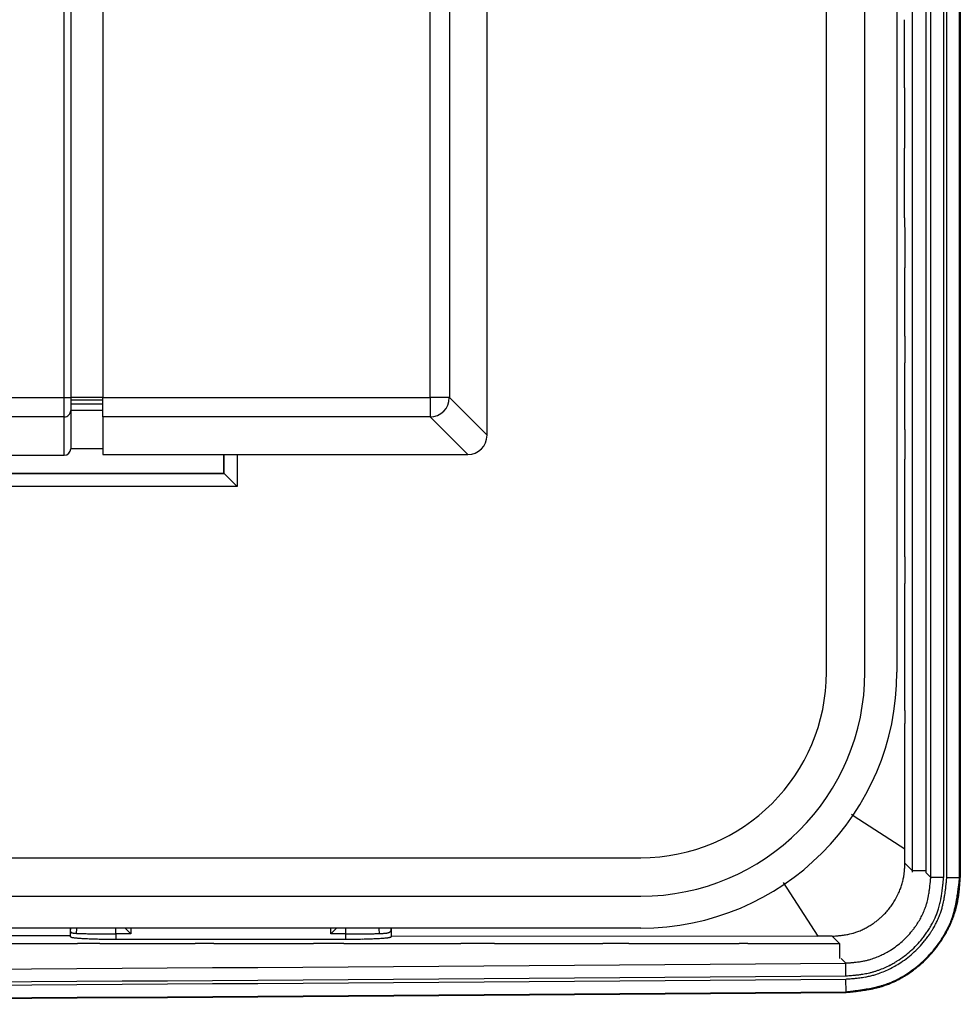
# Model space of a CAD drawing. Units: millimetres. Extents: x -127 to 1417, y 89 to 759.
# Drawn here: x 1322 to 1395, y 89 to 166 of the extents above; entities that cross this region are included whole.
import ezdxf

# ---------------------------------------------------------------- set-up
doc = ezdxf.new("R2010")
doc.units = ezdxf.units.MM

msp = doc.modelspace()

# ---------------------------------------------------------------- linework, layer by layer
at = {"color": 7, "linetype": 'Continuous'}
for p, q in [((1325.288, 136.365), (1325.288, 403.482)), ((1325.788, 403.482), (1325.788, 136.365)), ((1328.288, 403.482), (1328.288, 136.365)), ((1353.847, 136.365), (1353.847, 403.482)), ((1355.347, 403.482), (1355.347, 136.365)), ((1392.582, 99.41), (1392.582, 210.888)), ((1395.186, 98.888), (1395.186, 210.923)), ((1395.236, 210.923), (1395.236, 98.888)), ((1390.288, 209.707), (1390.288, 114.923)), ((1387.788, 114.923), (1387.788, 207.956)), ((1384.788, 114.923), (1384.788, 206.489)), ((1358.288, 133.423), (1358.288, 169.423)), ((1390.889, 160.574), (1390.887, 165.889)), ((1390.893, 150.41), (1390.891, 155.861)), ((1390.897, 141.175), (1390.895, 146.507)), ((1390.9, 133.872), (1390.898, 139.082)), ((1290.788, 136.365), (1325.288, 136.365)), ((1325.288, 134.865), (1325.288, 136.365)), ((1325.288, 136.365), (1325.788, 136.365)), ((1325.788, 136.365), (1325.788, 135.365)), ((1328.288, 136.365), (1325.788, 136.365)), ((1328.288, 136.365), (1353.847, 136.365)), ((1328.288, 134.865), (1328.288, 136.365)), ((1355.347, 136.365), (1353.847, 136.365)), ((1353.847, 136.365), (1353.847, 134.865)), ((1355.347, 136.365), (1358.288, 133.423)), ((1328.288, 135.865), (1325.788, 135.865)), ((1325.288, 134.865), (1290.788, 134.865)), ((1325.288, 131.871), (1325.288, 134.865)), ((1325.788, 135.365), (1325.788, 132.371)), ((1328.288, 135.365), (1325.788, 135.365)), ((1353.847, 134.865), (1328.288, 134.865)), ((1328.288, 134.865), (1328.288, 131.923)), ((1356.789, 131.923), (1353.847, 134.865)), ((1328.288, 132.371), (1325.788, 132.371)), ((1230.4, 131.871), (1325.288, 131.871)), ((1328.288, 131.923), (1356.789, 131.923)), ((1337.736, 130.471), (1337.736, 131.923)), ((1337.771, 130.436), (1337.771, 131.923)), ((1390.905, 123.936), (1390.901, 131.563)), ((1311.781, 130.471), (1337.736, 130.471)), ((1311.784, 130.436), (1337.771, 130.436)), ((1337.771, 130.436), (1337.736, 130.471)), ((1338.771, 129.436), (1337.771, 130.436)), ((1338.771, 129.436), (1181.521, 129.436)), ((1390.911, 111.916), (1390.906, 121.851)), ((1390.917, 101.094), (1390.912, 110.906)), ((1386.962, 103.657), (1386.75, 103.795)), ((1390.917, 101.094), (1386.962, 103.657)), ((1390.916, 99.988), (1390.917, 101.094)), ((1305.926, 100.423), (1370.288, 100.423)), ((1391.494, 99.41), (1390.916, 99.988)), ((1391.493, 99.286), (1391.494, 99.41)), ((1392.582, 99.41), (1391.494, 99.41)), ((1392.582, 99.243), (1392.582, 99.41)), ((1392.754, 99.072), (1392.582, 99.243)), ((1381.408, 98.481), (1384.121, 94.295)), ((1392.936, 98.892), (1392.754, 99.072)), ((1393.934, 98.892), (1392.936, 98.892)), ((1394.186, 98.888), (1395.186, 98.888)), ((1395.186, 98.888), (1395.186, 98.888)), ((1395.186, 98.888), (1395.186, 98.888)), ((1275.173, 97.423), (1370.288, 97.423)), ((1370.288, 94.923), (950.288, 94.923)), ((1325.738, 94.923), (1325.738, 94.339)), ((1325.768, 94.248), (1325.769, 94.653)), ((1330.04, 94.923), (1330.494, 94.47)), ((1346.083, 94.47), (1346.536, 94.923)), ((1350.812, 94.741), (1350.814, 94.248)), ((1350.838, 94.322), (1350.838, 94.923)), ((1315.913, 94.344), (1325.738, 94.339)), ((1325.738, 94.339), (1325.768, 94.248)), ((1329.318, 94.47), (1329.316, 94.065)), ((1329.316, 94.065), (1347.265, 94.065)), ((1330.494, 94.47), (1329.318, 94.47)), ((1347.263, 94.47), (1346.083, 94.47)), ((1347.265, 94.065), (1347.263, 94.47)), ((1350.814, 94.248), (1350.838, 94.322)), ((1350.838, 94.322), (1384.121, 94.295)), ((1385.223, 94.296), (1384.121, 94.295)), ((1385.223, 94.296), (1385.8, 93.72)), ((1316.137, 93.728), (1326.311, 93.727)), ((1328.068, 93.727), (1335.505, 93.727)), ((1336.961, 93.727), (1344.731, 93.726)), ((1347.115, 93.726), (1356.233, 93.724)), ((1358.869, 93.724), (1367.329, 93.723)), ((1369.359, 93.723), (1377.969, 93.721)), ((1378.646, 93.721), (1385.8, 93.72)), ((1385.946, 92.552), (1386.3, 92.201)), ((1386.308, 91.202), (1386.3, 92.201)), ((1386.321, 89.951), (1386.313, 90.951)), ((1386.321, 89.951), (1386.321, 89.951))]:
    msp.add_line(p, q, dxfattribs=at)
at = {"color": 8, "linetype": 'Continuous'}
for p, q in [((1392.936, 98.892), (1392.936, 210.923)), ((1393.934, 210.923), (1393.934, 98.892)), ((1394.186, 98.888), (1394.186, 210.923)), ((1395.186, 210.923), (1395.186, 98.888)), ((1391.494, 99.41), (1391.494, 210.552)), ((1325.788, 136.203), (1328.288, 136.203)), ((1338.771, 131.923), (1338.771, 129.436)), ((1325.769, 94.653), (1325.761, 94.923)), ((1325.769, 94.653), (1325.792, 94.923)), ((1326.235, 94.519), (1326.277, 94.901)), ((1326.277, 94.901), (1326.282, 94.923)), ((1329.318, 94.47), (1329.318, 94.923)), ((1330.494, 94.923), (1330.494, 94.47)), ((1346.083, 94.47), (1346.083, 94.923)), ((1347.263, 94.47), (1347.263, 94.923)), ((1349.86, 94.884), (1349.853, 94.923)), ((1349.898, 94.504), (1349.86, 94.884)), ((1350.812, 94.741), (1350.8, 94.923)), ((1350.816, 94.923), (1350.812, 94.741))]:
    msp.add_line(p, q, dxfattribs=at)
at = {"color": 7, "linetype": 'Continuous'}
for centre, radius, start, end in [((101390.883, 195.65), 100000, 180.020097, 180.022797), ((101390.885, 190.198), 100000, 180.022797, 180.025033), ((101390.888, 184.927), 100000, 180.02506832, 180.026267), ((1353.846, 136.365), 1.5, 270.02044, 359.97956), ((1325.288, 135.365), 0.5, 269.99564, 359.99564), ((101390.89, 179.717), 100000, 180.026267, 180.02759), ((101390.894, 172.09), 100000, 180.02759, 180.028785), ((1370.288, 114.923), 17.5, 270, 0), ((1370.288, 114.923), 14.5, 270, 0), ((1370.288, 114.923), 20, 270, 0), ((101390.899, 162.156), 100000, 180.028785, 180.029364), ((1323.137, 103.433), 67.866, 356.93829, 357.09039), ((1384.932, 99.91), 5.968, 352.63792, 353.84283), ((1384.325, 99.975), 6.578, 353.84309, 354.58847), ((1382.935, 100.107), 7.975, 354.58847, 355.26519), ((1381.887, 100.194), 9.027, 355.26557, 356.02655), ((1376.779, 100.549), 14.146, 356.02655, 356.63429), ((1373.946, 100.715), 16.985, 356.63458, 356.93829), ((1385.722, 99.839), 5.177, 343.08967, 347.13078), ((1386.056, 99.763), 4.835, 347.13078, 351.3127), ((1385.958, 99.777), 4.934, 351.31264, 352.63792), ((1368.744, 101.009), 24.282, 353.45996, 354.00849), ((1361.931, 101.724), 31.133, 354.00868, 354.17982), ((1344.552, 103.496), 48.601, 354.17982, 354.31697), ((1334.693, 104.477), 58.509, 354.31661, 354.38496), ((1158.371, 121.813), 235.682, 354.38496, 354.41891), ((1351.834, 102.835), 42.284, 353.99444, 354.20709), ((1344.694, 103.56), 49.46, 354.20665, 354.33249), ((1196.132, 118.303), 198.753, 354.33249, 354.39513), ((1361.399, 101.849), 32.919, 353.66369, 354.08357), ((1352.144, 102.808), 42.223, 354.08335, 354.2143), ((1328.28, 105.226), 66.21, 354.2143, 354.31875), ((1315.244, 106.523), 79.31, 354.31898, 354.3713), ((1080.796, 129.629), 314.894, 354.3713, 354.39766), ((1340.68, 104.87), 54.833, 353.21689, 353.33248), ((1310.002, 108.456), 85.719, 353.33248, 353.42498), ((1386.321, 98.888), 8.865, 355.21165, 359.99967), ((1292.817, 110.437), 103.018, 353.42488, 353.47106), ((977.146, 146.564), 420.75, 353.47106, 353.49368), ((1382.148, 98.888), 13.038, 359.99969, 359.99982), ((1365.988, 100.505), 29.291, 355.60432, 356.04434), ((1357.744, 101.075), 37.555, 356.044, 356.18129), ((1336.494, 102.493), 58.853, 356.18129, 356.29083), ((1324.882, 103.246), 70.489, 356.29107, 356.34594), ((1109.878, 116.976), 285.931, 356.34594, 356.373), ((1385.275, 99.996), 5.651, 335.57091, 339.27835), ((1385.559, 99.888), 5.347, 339.27835, 343.08964), ((1382.816, 99.281), 10.104, 350.38366, 351.48173), ((1381.755, 99.44), 11.177, 351.48139, 352.15827), ((1379.358, 99.77), 13.596, 352.15827, 352.77206), ((1377.534, 100.002), 15.435, 352.77184, 353.45996), ((1380.446, 99.621), 13.491, 351.37402, 352.20171), ((1378.68, 99.863), 15.273, 352.20179, 353.04328), ((1371.33, 100.759), 22.677, 353.04328, 353.73318), ((1365.978, 101.347), 28.062, 353.73314, 353.99444), ((1380.426, 99.617), 13.761, 351.31475, 352.15245), ((1378.99, 99.815), 15.211, 352.15237, 352.66911), ((1375.723, 100.236), 18.504, 352.66911, 353.13744), ((1373.273, 100.53), 20.972, 353.13777, 353.66369), ((1375.529, 100.482), 19.707, 351.51083, 351.96767), ((1371.291, 101.08), 23.988, 351.96767, 352.38168), ((1386.162, 98.901), 9.024, 350.35889, 355.21165), ((1368.098, 101.507), 27.209, 352.38181, 352.84634), ((1352.681, 103.442), 42.747, 352.84634, 353.21703), ((1382.88, 99.097), 12.34, 353.15171, 354.0248), ((1381.608, 99.23), 13.619, 354.02464, 354.56408), ((1378.72, 99.505), 16.52, 354.56408, 355.05381), ((1376.54, 99.693), 18.709, 355.05395, 355.60432), ((1385.043, 100.108), 5.909, 326.96402, 330.83982), ((1385.05, 100.104), 5.901, 330.83968, 333.19108), ((1385.177, 100.04), 5.759, 333.19108, 335.57109), ((1387.054, 98.436), 5.781, 343.61828, 345.03568), ((1386.69, 98.533), 6.157, 345.03555, 347.20489), ((1385.388, 98.829), 7.492, 347.20489, 349.1712), ((1384.605, 98.978), 8.289, 349.17151, 350.38366), ((1386.507, 98.544), 7.332, 345.78988, 347.35732), ((1385.378, 98.797), 8.49, 347.35732, 348.81001), ((1384.774, 98.916), 9.105, 348.8103, 349.65995), ((1383.636, 99.124), 10.262, 349.65995, 350.45772), ((1382.859, 99.255), 11.05, 350.45757, 351.37402), ((1385.736, 98.71), 8.373, 347.2336, 348.89004), ((1383.935, 99.064), 10.208, 348.89004, 350.3902), ((1382.863, 99.245), 11.295, 350.39019, 351.31475), ((1381.98, 99.438), 13.173, 348.62062, 349.95105), ((1386.153, 98.903), 9.034, 345.62171, 350.35883), ((1387.716, 98.416), 7.456, 345.70843, 348.92553), ((1380.578, 99.686), 14.596, 349.95108, 350.76983), ((1377.402, 100.202), 17.814, 350.76983, 351.51104), ((1387.544, 98.45), 7.631, 348.92547, 350.63529), ((1385.97, 98.71), 9.226, 350.63529, 352.19023), ((1385.029, 98.839), 10.176, 352.1903, 353.15171), ((1385.304, 99.907), 5.579, 315.01916, 319.06338), ((1385.187, 100.009), 5.734, 319.06338, 323.05218), ((1385.132, 100.05), 5.803, 323.05229, 326.96402), ((1387.202, 98.421), 5.636, 335.53124, 337.65741), ((1387.319, 98.373), 5.509, 337.65742, 339.87233), ((1387.551, 98.288), 5.262, 339.87233, 342.13859), ((1387.513, 98.301), 5.302, 342.13835, 343.61828), ((1387.723, 98.208), 6.071, 339.1307, 342.121), ((1387.67, 98.225), 6.127, 342.12086, 344.01134), ((1386.951, 98.431), 6.874, 344.01134, 345.78985), ((1387.767, 98.186), 6.274, 338.75326, 342.11835), ((1387.756, 98.19), 6.286, 342.11821, 343.59809), ((1387.209, 98.351), 6.856, 343.59809, 345.01488), ((1386.908, 98.431), 7.168, 345.01524, 346.14957), ((1386.249, 98.594), 7.847, 346.14957, 347.23378), ((1386.274, 98.872), 8.908, 340.71494, 345.62171), ((1387.102, 98.585), 8.093, 339.59749, 342.57909), ((1386.318, 98.481), 8.729, 343.90194, 345.16998), ((1385.91, 98.589), 9.151, 345.17001, 346.1825), ((1385.029, 98.806), 10.058, 346.1825, 347.14827), ((1387.304, 98.521), 7.88, 342.57923, 345.70843), ((1384.35, 98.961), 10.755, 347.14824, 348.62062), ((1385.042, 100.232), 5.997, 303.67249, 306.4287), ((1385.152, 100.083), 5.811, 306.4287, 309.22819), ((1385.207, 100.016), 5.724, 309.22818, 312.104), ((1385.31, 99.901), 5.57, 312.104, 315.01916), ((1386.401, 98.847), 6.544, 325.72913, 329.51884), ((1386.802, 98.611), 6.078, 329.51884, 333.45131), ((1386.971, 98.526), 5.889, 333.45139, 335.53124), ((1386.947, 98.541), 6.916, 332.09214, 334.13891), ((1387.209, 98.413), 6.624, 334.13891, 336.21109), ((1387.367, 98.344), 6.452, 336.21091, 339.1307), ((1387.141, 98.444), 6.952, 332.44114, 335.50203), ((1387.35, 98.348), 6.722, 335.50208, 338.75326), ((1386.301, 98.862), 8.88, 335.98016, 340.71501), ((1388.063, 97.929), 6.898, 337.18502, 339.17777), ((1388.001, 97.952), 6.964, 339.17763, 340.91284), ((1386.726, 98.724), 8.493, 336.68683, 339.59749), ((1387.398, 98.161), 7.602, 340.91284, 342.57359), ((1387.06, 98.267), 7.957, 342.5737, 343.90194), ((1326.657, 95.131), 1.008, 208.28452, 208.97162), ((1326.002, 94.768), 0.259, 208.97162, 210.32193), ((1325.969, 94.749), 0.221, 210.32498, 212.96628), ((1325.911, 94.711), 0.152, 212.96628, 216.15102), ((1325.893, 94.698), 0.13, 216.15372, 225.42997), ((1325.89, 94.695), 0.125, 225.42997, 234.76122), ((1350.529, 94.89), 0.32, 296.35844, 302.38262), ((1350.544, 94.867), 0.293, 302.38326, 308.28493), ((1350.553, 94.856), 0.278, 308.28493, 314.28607), ((1350.546, 94.863), 0.288, 314.28706, 317.71054), ((1350.514, 94.892), 0.331, 317.71054, 320.89659), ((1350.486, 94.915), 0.368, 320.89704, 323.93486), ((1350.265, 95.076), 0.64, 323.93486, 326.23587), ((1350.084, 95.197), 0.858, 326.2332, 326.7996), ((1347.944, 96.598), 3.417, 326.7996, 327.08276), ((1385.448, 99.403), 5.072, 288.71677, 292.7169), ((1385.289, 99.784), 5.485, 292.7169, 296.56349), ((1385.203, 99.956), 5.677, 296.56346, 300.16567), ((1385.046, 100.226), 5.989, 300.16567, 303.67249), ((1386.058, 99.095), 6.967, 316.32027, 320.96664), ((1386.08, 99.077), 6.939, 320.96658, 323.32837), ((1386.26, 98.943), 6.714, 323.32837, 325.72914), ((1386.296, 98.929), 7.675, 323.63573, 326.33327), ((1386.446, 98.829), 7.494, 326.33329, 329.18339), ((1386.366, 98.884), 7.844, 325.72391, 327.58305), ((1386.79, 98.624), 7.093, 329.18339, 332.09169), ((1386.591, 98.741), 7.578, 327.58305, 329.47453), ((1386.744, 98.651), 7.399, 329.47442, 332.44114), ((1386.241, 98.889), 8.946, 331.01021, 335.98016), ((1387.405, 98.233), 7.624, 331.49956, 333.34671), ((1386.277, 98.934), 8.989, 330.55541, 332.96091), ((1387.675, 98.097), 7.321, 333.34671, 335.23137), ((1386.381, 98.881), 8.872, 332.96092, 334.81177), ((1387.808, 98.036), 7.175, 335.23138, 337.18502), ((1386.584, 98.786), 8.648, 334.81177, 336.68684), ((1326.331, 95.093), 1.016, 236.3032, 236.78802), ((1325.924, 94.471), 0.273, 236.78802, 237.72462), ((1325.909, 94.447), 0.244, 237.7188, 239.46689), ((1325.883, 94.404), 0.194, 239.46689, 241.41858), ((1325.882, 94.401), 0.191, 241.41962, 246.38174), ((1325.906, 94.457), 0.252, 246.38174, 250.70005), ((1325.899, 94.708), 0.141, 234.75876, 241.34899), ((1325.926, 94.512), 0.311, 250.70126, 253.45519), ((1325.921, 94.748), 0.187, 241.34899, 247.06462), ((1325.966, 94.649), 0.453, 253.45519, 255.73335), ((1325.939, 94.789), 0.232, 247.06473, 251.22118), ((1326.001, 94.785), 0.594, 255.73476, 257.96046), ((1325.987, 94.933), 0.384, 251.22118, 254.4494), ((1326.108, 95.285), 1.105, 257.96046, 259.59157), ((1326.014, 95.029), 0.483, 254.44873, 256.87979), ((1326.072, 95.276), 0.737, 256.87979, 258.84567), ((1326.168, 95.616), 1.441, 259.59084, 260.82426), ((1326.116, 95.5), 0.965, 258.84737, 261.52872), ((1326.303, 96.452), 2.289, 260.82426, 261.80185), ((1326.263, 96.491), 1.967, 261.52872, 263.40614), ((1326.414, 97.217), 3.061, 261.80259, 263.23871), ((1326.342, 97.17), 2.651, 263.40575, 264.18765), ((1326.746, 100.017), 5.88, 263.23871, 264.27452), ((1326.517, 98.893), 4.382, 264.18765, 264.79515), ((1326.599, 99.788), 5.281, 264.79447, 265.20544), ((1328.043, 117), 22.554, 265.20544, 265.40408), ((1326.893, 101.49), 7.361, 264.27307, 264.81432), ((1327.138, 104.181), 10.063, 264.81432, 265.27602), ((1333.156, 293.061), 198.662, 268.00359, 268.07053), ((1327.313, 106.309), 12.199, 265.27633, 266.03154), ((1328.36, 150.689), 56.21, 268.07053, 268.19645), ((1327.774, 112.953), 18.858, 266.03154, 266.63852), ((1328.25, 147.191), 52.71, 268.19614, 268.42038), ((1327.999, 116.786), 22.698, 266.63851, 267.14239), ((1328.099, 141.731), 47.248, 268.42038, 268.65621), ((1328.42, 125.218), 31.141, 267.14239, 267.57203), ((1328.273, 149.154), 54.673, 268.65649, 268.88124), ((1328.591, 129.229), 35.155, 267.57191, 267.96183), ((1328.83, 177.636), 83.161, 268.88124, 269.0634), ((1328.793, 134.916), 40.846, 267.96183, 268.32254), ((1329.078, 192.8), 98.327, 269.06312, 269.21026), ((1328.852, 136.938), 42.868, 268.32256, 268.68345), ((1329.489, 222.596), 128.125, 269.21026, 269.33884), ((1328.907, 139.322), 45.254, 268.68345, 269.03214), ((1329.634, 235.152), 140.683, 269.33886, 269.57602), ((1328.981, 143.736), 49.668, 269.0324, 269.32203), ((1329.394, 178.61), 84.544, 269.32203, 269.54396), ((1329.665, 239.378), 144.908, 269.57602, 269.80661), ((1329.55, 198.105), 104.04, 269.54362, 269.65188), ((1331.526, 523.431), 429.371, 269.65188, 269.70507), ((1329.698, 250.557), 156.088, 269.80842, 269.82584), ((1330.944, 660.744), 566.277, 269.82584, 269.83544), ((1342.442, 1087.679), 993.221, 270.278148, 270.301104), ((1345.849, 540.252), 446.19, 270.18185, 270.21265), ((1347.095, 204.631), 110.566, 270.21265, 270.27449), ((1347.185, 185.634), 91.569, 270.27485, 270.39938), ((1346.383, 337.777), 243.308, 270.3011, 270.34736), ((1347.427, 150.901), 56.835, 270.39938, 270.55753), ((1346.66, 292.096), 197.627, 270.34734, 270.4423), ((1347.463, 147.263), 53.196, 270.55752, 270.87132), ((1347.282, 211.514), 117.042, 270.4423, 270.56558), ((1347.476, 146.366), 52.299, 270.87132, 271.18057), ((1347.396, 199.909), 105.436, 270.56554, 270.87342), ((1347.509, 144.8), 50.734, 271.18051, 271.49286), ((1347.648, 139.444), 45.376, 271.49286, 271.82192), ((1347.871, 168.767), 74.291, 270.87342, 271.23975), ((1347.776, 135.444), 41.374, 271.82178, 272.17718), ((1348.102, 126.863), 32.787, 272.17718, 272.57565), ((1348.182, 154.404), 59.925, 271.24006, 271.38177), ((1348.29, 122.679), 28.598, 272.57566, 273.03207), ((1344.773, 295.725), 201.287, 271.38177, 271.45914), ((1348.704, 114.86), 20.768, 273.03207, 273.56697), ((1347.764, 152.339), 57.875, 272.11313, 272.19276), ((1349.438, 108.629), 14.133, 272.19276, 272.35307), ((1348.912, 111.529), 17.431, 273.56726, 274.05349), ((1349.549, 105.931), 11.432, 272.35433, 272.68482), ((1349.776, 101.082), 6.578, 272.68482, 273.121), ((1349.84, 99.902), 5.396, 273.12082, 274.14808), ((1349.316, 105.831), 11.718, 274.05349, 274.64612), ((1349.969, 98.131), 3.621, 274.14808, 275.40079), ((1349.519, 103.331), 9.21, 274.64636, 275.42487), ((1350.033, 97.451), 2.938, 275.40092, 277.04326), ((1349.906, 99.255), 5.116, 275.42487, 276.46885), ((1350.163, 96.398), 1.876, 277.04326, 279.09654), ((1350.216, 96.067), 1.541, 279.09654, 280.83724), ((1350.053, 97.96), 3.813, 276.46851, 277.42989), ((1350.3, 95.627), 1.093, 280.83724, 282.9019), ((1350.348, 95.417), 0.878, 282.90153, 286.44067), ((1350.266, 96.32), 2.159, 277.42989, 278.7063), ((1350.358, 95.72), 1.551, 278.70506, 281.19382), ((1350.451, 95.068), 0.515, 286.44067, 291.06088), ((1350.487, 94.975), 0.414, 291.05984, 296.35844), ((1350.5, 95.002), 0.82, 281.19382, 284.61502), ((1350.549, 94.815), 0.626, 284.61501, 288.18285), ((1350.582, 94.715), 0.521, 288.18285, 292.08358), ((1350.574, 94.735), 0.543, 292.08838, 293.54841), ((1350.066, 95.901), 1.815, 293.54841, 294.34825), ((1374.542, 242.043), 148.132, 274.13494, 274.18037), ((1382.662, 130.949), 36.742, 274.18037, 274.2719), ((1383.389, 121.222), 26.988, 274.27123, 274.64926), ((1384.412, 108.639), 14.364, 274.64926, 275.16743), ((1384.599, 106.567), 12.283, 275.16739, 275.74015), ((1384.881, 103.767), 9.468, 275.74015, 276.39228), ((1385.016, 102.557), 8.251, 276.39273, 277.67003), ((1385.273, 100.65), 6.327, 277.67003, 279.12887), ((1385.375, 100.016), 5.685, 279.1286, 280.94599), ((1385.559, 99.066), 4.718, 280.94599, 282.94097), ((1385.582, 98.967), 4.615, 282.94106, 285.87129), ((1385.506, 99.234), 4.893, 285.87129, 288.7169), ((1386.106, 99.047), 6.899, 306.97136, 311.65734), ((1386.093, 99.061), 6.918, 311.65746, 316.32027), ((1386.023, 99.133), 8.015, 316.44511, 320.96146), ((1386.003, 99.149), 8.294, 316.34238, 320.97733), ((1386.055, 99.106), 7.974, 320.96142, 323.63573), ((1386.028, 99.128), 8.261, 320.97724, 323.33053), ((1386.248, 98.965), 7.987, 323.33053, 325.72381), ((1386.338, 98.825), 8.829, 321.28488, 326.24055), ((1386.057, 99.06), 9.242, 323.49025, 328.17788), ((1386.652, 98.686), 8.502, 324.6289, 327.99643), ((1386.248, 98.885), 8.937, 326.24055, 331.01027), ((1387.199, 98.345), 7.857, 327.99643, 331.49954), ((1386.092, 99.039), 9.201, 328.1778, 330.55541), ((1319.93, -99906.272), 100000, 89.99533734, 89.996344), ((1327.335, -99906.273), 100000, 89.99448446, 89.995319), ((1335.088, -99906.274), 100000, 89.99310913, 89.994475), ((1344.166, -99906.275), 100000, 89.99157532, 89.993086), ((1352.584, -99906.276), 100000, 89.990389, 89.991552), ((1361.195, -99906.277), 100000, 89.990001, 89.990389), ((1459.436, 92.709), 73.643, 179.21368, 180.12321), ((1386.145, 98.989), 6.83, 298.68837, 302.28081), ((1386.12, 99.028), 6.875, 302.28072, 306.97136), ((1386.079, 99.076), 7.936, 307.2337, 311.66047), ((1386.064, 99.093), 7.958, 311.66035, 316.44511), ((1386.059, 99.095), 8.216, 311.68532, 316.34238), ((1386.331, 98.831), 8.839, 316.4743, 321.28485), ((1385.914, 99.251), 9.432, 317.7888, 320.43109), ((1386.031, 99.08), 9.275, 318.80855, 323.49025), ((1386.096, 99.1), 9.196, 320.43109, 322.50554), ((1386.43, 98.844), 8.775, 322.50554, 324.62884), ((1386.272, 99.832), 7.608, 277.06715, 278.30093), ((1386.383, 99.073), 6.84, 278.30065, 279.83674), ((1386.582, 97.926), 5.677, 279.83674, 281.52306), ((1386.609, 97.793), 5.541, 281.52292, 284.39098), ((1386.539, 98.065), 5.822, 284.39098, 287.18939), ((1386.487, 98.233), 5.997, 287.18948, 291.16899), ((1386.346, 98.599), 6.39, 291.16899, 295.02408), ((1386.272, 98.757), 6.564, 295.02407, 298.68837), ((1386.114, 99.025), 7.873, 299.93398, 302.29122), ((1386.096, 99.054), 7.908, 302.2912, 307.2337), ((1386.109, 99.032), 8.135, 302.29314, 306.99557), ((1386.081, 99.07), 8.183, 306.99557, 311.68537), ((1385.965, 99.145), 9.368, 309.50756, 314.14968), ((1386.177, 98.977), 9.05, 311.64034, 316.4743), ((1385.563, 99.569), 9.906, 312.30405, 315.21236), ((1386.012, 99.097), 9.301, 314.14968, 318.80844), ((1385.553, 99.579), 9.92, 315.21232, 317.7888), ((1160.288, 27701.923), 27610.647, 269.5309915, 270.4690085), ((1373.721, 268.887), 177.133, 274.07203, 274.11058), ((1383.272, 135.991), 43.895, 274.11058, 274.18835), ((1384.12, 124.414), 32.286, 274.1877, 274.50843), ((1385.305, 109.392), 17.218, 274.50843, 274.94744), ((1385.52, 106.901), 14.717, 274.94783, 275.43326), ((1385.839, 103.545), 11.346, 275.43326, 275.98624), ((1385.99, 102.113), 9.906, 275.98603, 277.06715), ((1386.574, 97.962), 6.712, 285.82898, 287.89388), ((1386.5, 98.192), 6.953, 287.89388, 289.89968), ((1386.44, 98.357), 7.129, 289.8996, 293.77125), ((1386.369, 98.539), 7.578, 291.19825, 295.04275), ((1386.272, 98.739), 7.546, 293.77125, 297.5081), ((1386.284, 98.721), 7.778, 295.04295, 298.70261), ((1386.205, 98.868), 7.692, 297.50841, 299.93398), ((1386.139, 98.986), 8.08, 298.70261, 302.29316), ((1386.044, 99.142), 9.262, 302.24168, 306.99464), ((1386.512, 98.398), 8.397, 302.83003, 306.12999), ((1386.204, 98.829), 8.972, 304.13574, 306.84737), ((1386.134, 98.917), 9.039, 306.12999, 309.31043), ((1385.995, 99.108), 9.32, 306.84737, 309.5077), ((1386.118, 99.043), 9.139, 306.99464, 311.64025), ((1385.937, 99.157), 9.35, 309.31043, 312.30405), ((1160.288, 27701.923), 27611.897, 269.5309842, 270.4690158), ((1160.288, 27701.923), 27611.646, 269.5309915, 270.4690085), ((1377.675, 211.759), 120.865, 274.09585, 274.20541), ((1371.133, 301.078), 210.675, 274.13215, 274.17076), ((1382.62, 143.552), 52.731, 274.17076, 274.24787), ((1383.681, 129.261), 38.4, 274.24799, 274.56918), ((1384.329, 121.261), 30.123, 274.20541, 274.42501), ((1384.72, 116.214), 25.061, 274.42473, 274.86491), ((1385.111, 111.371), 20.453, 274.56918, 275.00935), ((1385.488, 107.19), 16.005, 274.86491, 275.41506), ((1385.368, 108.434), 17.504, 275.0092, 275.49532), ((1385.665, 105.326), 14.131, 275.41516, 275.90547), ((1385.751, 104.458), 13.51, 275.49532, 276.04846), ((1385.92, 102.858), 11.65, 275.90547, 276.44437), ((1385.933, 102.739), 11.782, 276.04888, 277.13152), ((1386.042, 101.778), 10.564, 276.44482, 277.31827), ((1386.279, 99.935), 8.705, 277.31827, 278.27871), ((1386.272, 100.026), 9.048, 277.13152, 278.36718), ((1386.396, 99.13), 7.892, 278.27862, 279.83541), ((1386.405, 99.124), 8.136, 278.36676, 279.90504), ((1386.629, 97.786), 6.528, 279.83541, 281.54354), ((1386.643, 97.763), 6.755, 279.90504, 281.59302), ((1386.664, 97.612), 6.35, 281.54367, 283.7179), ((1386.676, 97.602), 6.59, 281.59348, 284.44747), ((1386.607, 97.846), 6.592, 283.7179, 285.82926), ((1386.594, 97.919), 6.917, 284.44747, 287.23311), ((1386.533, 98.115), 7.122, 287.23284, 291.19825), ((1387.202, 97.129), 6.951, 291.24054, 294.7353), ((1386.346, 98.573), 8.619, 293.79428, 295.6731), ((1386.816, 97.766), 7.743, 294.25793, 296.33971), ((1386.242, 98.789), 8.858, 295.6731, 297.49967), ((1386.988, 97.592), 7.46, 294.7353, 298.10871), ((1386.665, 98.071), 8.084, 296.33971, 298.37711), ((1386.183, 98.902), 8.985, 297.49946, 299.90401), ((1386.874, 97.806), 7.702, 298.10856, 300.50088), ((1386.566, 98.254), 8.292, 298.37733, 301.296), ((1386.06, 99.116), 9.232, 299.90401, 302.24164), ((1386.659, 98.172), 8.127, 300.50088, 302.82984), ((1386.323, 98.654), 8.76, 301.296, 304.13572), ((1379.501, 147.638), 58.089, 277.03226, 277.17673), ((1384.453, 119.106), 29.213, 274.45954, 274.90029), ((1380.571, 139.141), 49.524, 277.17656, 277.42152), ((1385.357, 108.571), 18.64, 274.90029, 275.45158), ((1382.73, 122.563), 32.806, 277.42152, 277.72262), ((1383.923, 116.299), 26.503, 276.73584, 277.42612), ((1385.564, 106.393), 16.452, 275.45151, 275.94302), ((1383.292, 118.423), 28.628, 277.72238, 278.07736), ((1385.863, 103.522), 13.565, 275.94302, 276.48315), ((1384.123, 112.565), 22.712, 278.07736, 278.47595), ((1385.042, 107.717), 17.848, 277.42612, 278.26729), ((1386.006, 102.264), 12.3, 276.48365, 277.35911), ((1384.556, 109.66), 19.775, 278.47588, 279.38219), ((1386.284, 100.114), 10.132, 277.35911, 278.32197), ((1385.341, 105.657), 15.767, 278.2673, 279.09588), ((1386.421, 99.175), 9.183, 278.32178, 279.88289), ((1385.346, 104.876), 14.926, 279.38219, 280.42521), ((1385.791, 102.844), 12.918, 279.09588, 280.01123), ((1386.694, 97.608), 7.592, 279.88289, 281.59611), ((1385.952, 101.934), 11.993, 280.01129, 280.81046), ((1385.601, 103.495), 13.521, 280.42554, 281.38615), ((1386.207, 100.598), 10.633, 280.81046, 281.65935), ((1386.73, 97.435), 7.416, 281.59594, 284.81433), ((1385.992, 101.55), 11.537, 281.38615, 282.42603), ((1386.351, 99.901), 9.922, 281.65901, 283.11374), ((1386.14, 100.879), 10.851, 282.42608, 283.30773), ((1386.658, 98.583), 8.569, 283.11374, 284.67917), ((1386.623, 97.841), 7.835, 284.81433, 287.92289), ((1386.378, 99.873), 9.817, 283.30773, 284.23474), ((1386.515, 99.332), 9.259, 284.23455, 285.78917), ((1386.793, 98.066), 8.034, 284.67916, 286.46087), ((1386.557, 98.043), 8.048, 287.92309, 290.90674), ((1386.813, 98.279), 8.164, 285.78917, 287.44476), ((1387.041, 97.228), 7.161, 286.46087, 288.34804), ((1386.946, 97.855), 7.72, 287.44453, 289.2948), ((1387.061, 97.168), 7.097, 288.34801, 291.34805), ((1386.411, 98.425), 8.457, 290.90674, 293.79421), ((1387.19, 97.16), 6.984, 289.2948, 291.24023), ((1386.899, 97.583), 7.543, 291.34805, 294.25801), ((1160.288, 27701.923), 27612.897, 269.5309842, 270.4690158), ((1160.288, 27701.923), 27612.898, 269.5309842, 270.4690158), ((1160.288, 27701.923), 27612.948, 269.5309842, 270.4690158), ((1358.086, 321.241), 233.008, 276.96018, 277.03226), ((1366.111, 369.876), 280.654, 274.12946, 274.157), ((1361.744, 320.878), 232.281, 276.07388, 276.13654), ((1381.364, 160.025), 70.249, 274.157, 274.21197), ((1382.245, 148.067), 58.259, 274.21147, 274.32202), ((1380.381, 147.529), 57.933, 276.13654, 276.26209), ((1383.815, 127.293), 37.426, 274.32202, 274.45951), ((1381.31, 139.064), 49.418, 276.26192, 276.47469), ((1383.177, 122.615), 32.863, 276.47469, 276.73535)]:
    msp.add_arc(centre, radius, start, end, dxfattribs=at)
for centre, major_axis, ratio, start_param, end_param in [((1356.788, 133.423), (1.061, -1.061), 0.999695, 5.497939, 7.068431), ((1325.288, 132.371), (0, 0.5), 0.999848, 3.141593, 4.712389)]:
    msp.add_ellipse(centre, major_axis=major_axis, ratio=ratio, start_param=start_param, end_param=end_param, dxfattribs=at)

doc.saveas('drawing.dxf')
